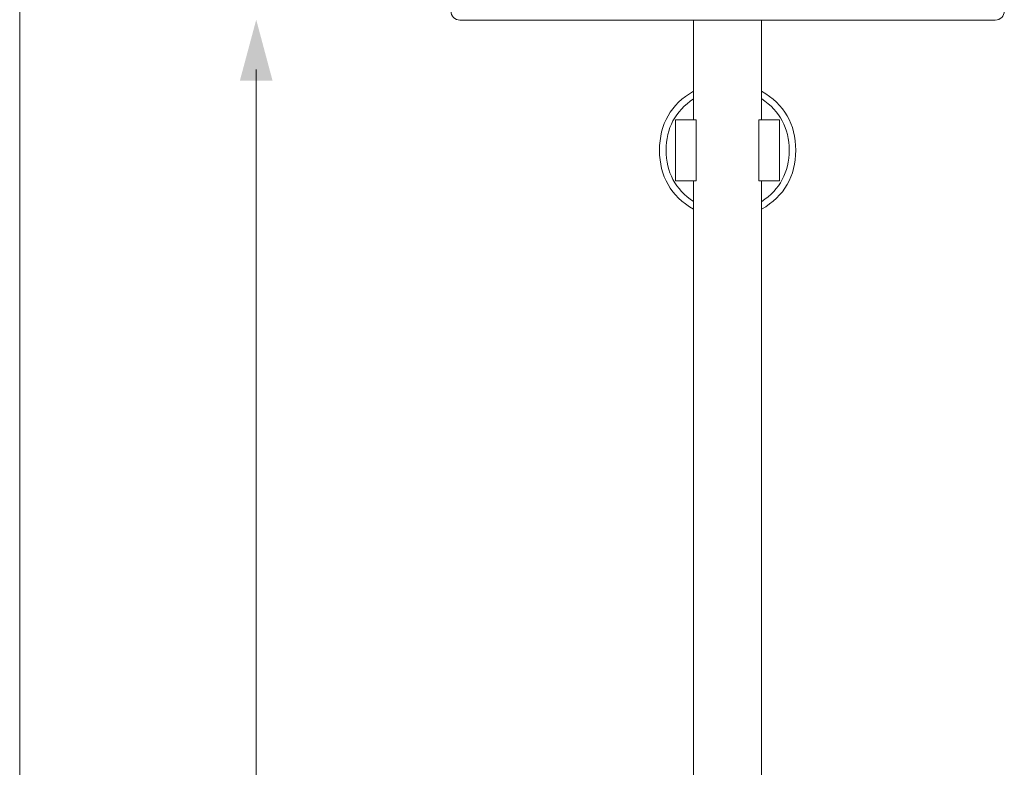
# Model space of a CAD drawing. Units: millimetres. Extents: x -770 to 814, y -795 to 1069.
# Drawn here: x -694 to -420, y 169 to 378 of the extents above; entities that cross this region are included whole.
import ezdxf

# ---------------------------------------------------------------- set-up
doc = ezdxf.new("R2010")
doc.units = ezdxf.units.MM
doc.layers.add('Default', color=7, linetype='Continuous', true_color=0x000000)

msp = doc.modelspace()

# ---------------------------------------------------------------- hatches: boundary and pattern name
at = {"layer": 'Default', "true_color": 0x808080}
msp.add_hatch(color=8, dxfattribs=at).paths.add_polyline_path([(-623.92, 361.03), (-628.47, 378.02), (-633.03, 361.03)], flags=0)

# ---------------------------------------------------------------- linework, layer by layer
at = {"layer": 'Default', "color": 8, "lineweight": 0, "true_color": 0x808080}
for points in [[(-694.47, -502.98), (-694.47, 547.22)], [(-628.47, -502.98), (-628.47, 364.14)]]:
    msp.add_lwpolyline(points, dxfattribs=at)
at = {"layer": 'Default', "color": 18, "lineweight": 0, "true_color": 0x000000}
for points in [[(-422.25, 377.89), (-571.62, 377.89)], [(-496.94, 377.89), (-506.44, 377.89)], [(-506.44, 358.06), (-506.44, 377.89)], [(-487.44, 377.89), (-496.94, 377.89)], [(-487.44, 377.89), (-487.44, 358.06)], [(-506.44, 350.11), (-506.44, 358.06)], [(-487.44, 358.06), (-487.44, 350.1)], [(-511.44, 350.11), (-511.44, 333.11)], [(-511.27, 350.11), (-511.43, 350.11)], [(-506.82, 350.11), (-511.27, 350.11)], [(-505.69, 350.11), (-506.82, 350.11)], [(-505.69, 350.11), (-505.69, 333.11)], [(-488.19, 350.11), (-488.19, 333.11)], [(-487.05, 350.11), (-488.19, 350.11)], [(-482.6, 350.11), (-487.05, 350.11)], [(-482.44, 350.11), (-482.6, 350.11)], [(-482.44, 350.11), (-482.44, 333.11)], [(-511.44, 333.11), (-511.27, 333.11)], [(-511.27, 333.11), (-506.82, 333.11)], [(-506.82, 333.11), (-505.68, 333.11)], [(-506.44, 325.15), (-506.44, 333.11)], [(-488.19, 333.11), (-487.05, 333.11)], [(-487.44, 333.11), (-487.44, 325.15)], [(-487.05, 333.11), (-482.6, 333.11)], [(-482.6, 333.11), (-482.44, 333.11)], [(-506.44, -447.82), (-506.44, 325.15)], [(-487.44, 325.15), (-487.44, -447.82)]]:
    msp.add_lwpolyline(points, dxfattribs=at)
for points in [[(-574.15, 380.42), (-574.15, 379.02), (-573.02, 377.89), (-571.62, 377.89)], [(-422.25, 377.89), (-420.85, 377.89), (-419.72, 379.02), (-419.72, 380.42)], [(-515.94, 341.61), (-515.94, 348.92), (-512.77, 354.4), (-506.44, 358.06)], [(-487.44, 358.06), (-481.1, 354.4), (-477.93, 348.92), (-477.93, 341.61)], [(-506.44, 355.91), (-511.55, 352.51), (-514.1, 347.74), (-514.1, 341.61)], [(-487.43, 355.91), (-482.32, 352.51), (-479.77, 347.74), (-479.77, 341.61)], [(-506.44, 325.15), (-512.77, 328.81), (-515.94, 334.29), (-515.94, 341.61)], [(-514.1, 341.61), (-514.1, 335.47), (-511.55, 330.7), (-506.44, 327.31)], [(-477.93, 341.61), (-477.93, 334.29), (-481.1, 328.81), (-487.44, 325.15)], [(-479.77, 341.61), (-479.77, 335.47), (-482.32, 330.7), (-487.43, 327.31)]]:
    msp.add_open_spline(points, degree=3, dxfattribs=at)

doc.saveas('drawing.dxf')
